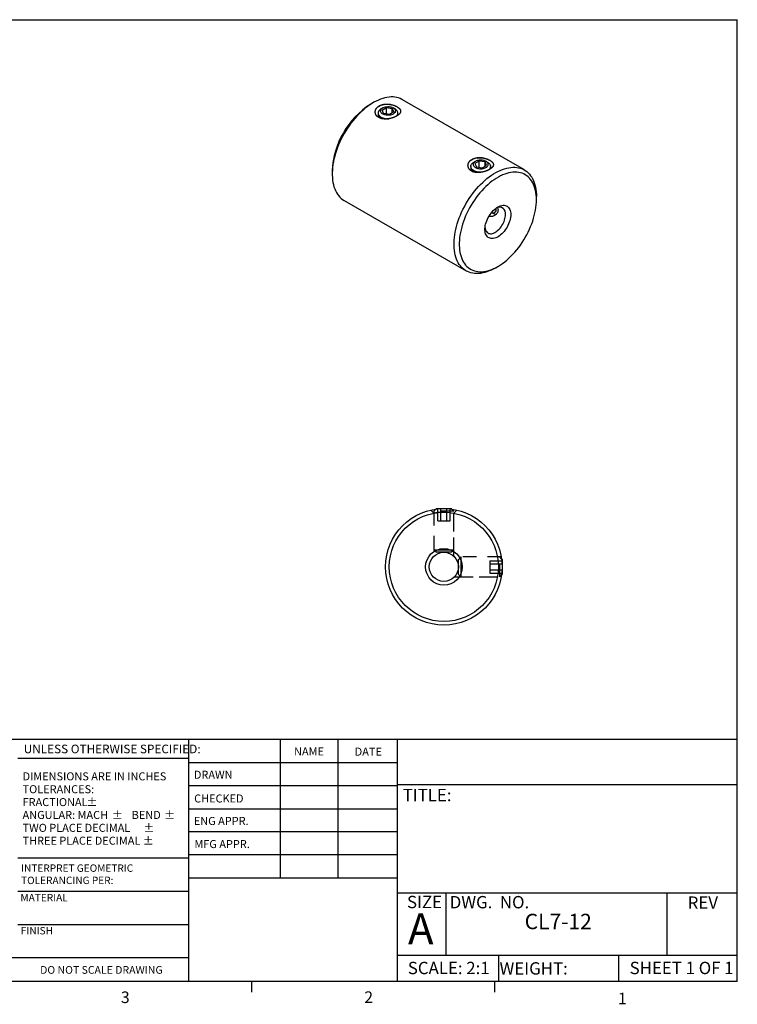
# Model space of a CAD drawing. Extents: x 0.3 to 10.6, y 0.2 to 8.2.
import ezdxf

# ---------------------------------------------------------------- set-up
doc = ezdxf.new("R2010")
doc.units = 0
doc.linetypes.add('HIDDEN', pattern=[0.07500000000000001, 0.05, -0.025])
doc.layers.get('0').update_dxf_attribs({"linetype": 'CONTINUOUS'})
doc.styles.add('SLDTEXTSTYLE0', font='TXT', dxfattribs={"width": 0.75})
doc.styles.add('SLDTEXTSTYLE1', font='TXT', dxfattribs={"width": 0.6875})
doc.styles.add('SLDTEXTSTYLE2', font='TXT', dxfattribs={"width": 0.6944444444})

# ---------------------------------------------------------------- blocks, each defined once
blk = doc.blocks.new('SW_NOTE_0')
at = {"color": 0, "linetype": 'CONTINUOUS', "char_height": 0.06, "attachment_point": 1, "style": 'SLDTEXTSTYLE0'}
for s, insert in [('INTERPRET GEOMETRIC', (0, 0.0773440644)), ('TOLERANCING PER:', (0, -0.0220260102))]:
    blk.add_mtext(s, dxfattribs=dict(at, insert=insert))
blk = doc.blocks.new('SW_NOTE_1')
at = {"color": 0, "linetype": 'CONTINUOUS', "char_height": 0.065, "attachment_point": 1, "style": 'SLDTEXTSTYLE0'}
for s, insert in [('DIMENSIONS ARE IN INCHES', (0, 0.0837894031)), ('TOLERANCES:', (0, -0.0205806729)), ('FRACTIONAL', (0, -0.1249507489)), ('%%p', (0.5175850875, -0.1249507489)), ('ANGULAR: MACH', (0, -0.2293208248)), ('%%p', (0.7233732769, -0.2293208248)), ('     BEND ', (0.7852857683, -0.2293208248)), ('%%p', (1.14784136, -0.2293208248)), ('TWO PLACE DECIMAL    ', (0, -0.3336909008)), ('%%p', (0.9794349188, -0.3336909008)), ('THREE PLACE DECIMAL  ', (0, -0.4380609768)), ('%%p', (0.9738038639, -0.4380609768))]:
    blk.add_mtext(s, dxfattribs=dict(at, insert=insert))

msp = doc.modelspace()

# ---------------------------------------------------------------- linework, layer by layer
at = {"color": 7, "linetype": 'CONTINUOUS'}
for p, q in [((0.329927, 8.1920731707), (10.629927, 8.1920731707)), ((10.629927, 0.3920731707), (10.629927, 8.1920731707)), ((7.6796805787, 7.5200360715), (7.658470823, 7.5077879595)), ((8.9035471796, 6.9733213385), (7.9159361493, 7.5434570506)), ((7.7170072573, 7.4356275968), (7.7170072573, 7.4217792564)), ((7.7547814373, 7.4767359075), (7.7406370037, 7.4685678456)), ((7.7496234335, 7.4593975403), (7.7848295761, 7.4797216138)), ((7.7625097761, 7.4316343395), (7.7496234335, 7.4593975403)), ((7.8106022613, 7.4241952123), (7.7625097761, 7.4316343395)), ((7.7848295761, 7.4797216138), (7.8329220613, 7.4722824866)), ((7.7848295761, 7.4281818286), (7.7848295761, 7.4797216138)), ((7.8458084039, 7.4445192858), (7.8106022613, 7.4241952123)), ((7.8329220613, 7.4722824866), (7.8458084039, 7.4445192858)), ((7.8329220613, 7.4370801586), (7.8329220613, 7.4722824866)), ((7.8547948336, 7.4685678456), (7.8406504001, 7.4767359075)), ((7.8784245801, 7.4177783208), (7.8784245801, 7.4356275968)), ((8.5064303779, 7.0428182103), (8.4922859444, 7.0346501484)), ((8.5364785167, 7.0458039166), (8.5012723741, 7.025479843)), ((8.5845710019, 7.0383647894), (8.5364785167, 7.0458039166)), ((8.5364785167, 6.9942641313), (8.5364785167, 7.0458039166)), ((8.5974573445, 7.0106015886), (8.5845710019, 7.0383647894)), ((8.5845710019, 7.0031624614), (8.5845710019, 7.0383647894)), ((8.6064437743, 7.0346501484), (8.5922993407, 7.0428182103)), ((7.345668678, 6.9659400413), (7.345668678, 6.9414477979)), ((8.4686561979, 7.0017098996), (8.4686561979, 6.9878615592)), ((8.5012723741, 7.025479843), (8.5141587167, 6.9977166423)), ((8.5141587167, 6.9977166423), (8.5622512019, 6.9902775151)), ((8.5622512019, 6.9902775151), (8.5974573445, 7.0106015886)), ((8.6300735207, 6.9838606236), (8.6300735207, 7.0017098996)), ((7.4435335984, 6.7251431649), (8.4311446287, 6.1550074528)), ((9.0014121, 6.7325244622), (9.0014121, 6.7570167056)), ((8.6376190642, 6.6281795005), (8.6470142685, 6.6227540012)), ((8.6674001993, 6.178428432), (8.688609955, 6.190676544)), ((8.1901759449, 4.2271822234), (8.185650553, 4.2226568315)), ((8.1901759449, 4.2271822234), (8.3115932677, 4.2271822234)), ((8.3161186597, 4.2226568315), (8.3115932677, 4.2271822234)), ((8.7233255512, 3.8154499399), (8.7188001593, 3.8199753319)), ((8.7233255512, 3.8154499399), (8.7233255512, 3.6940326171)), ((8.7188001593, 3.6895072252), (8.7233255512, 3.6940326171)), ((2.8210345579, 2.3564211366), (10.629927, 2.3564211366)), ((6.1796352514, 2.3564211366), (6.1796352514, 0.3920731707)), ((6.9236308342, 2.3564211366), (6.9236308342, 1.2314211366)), ((7.3921580388, 2.3564211366), (7.3921580388, 1.2314211366)), ((7.8712070044, 2.3564211366), (7.8712070044, 0.3920731707)), ((6.1796352514, 2.2020813496), (4.7981841288, 2.2020813496)), ((6.1796352514, 2.1689211366), (7.8712070044, 2.1689211366)), ((6.1796352514, 1.9814211366), (7.8712070044, 1.9814211366)), ((7.8712070044, 1.9892703708), (10.629927, 1.9892703708)), ((6.1796352514, 1.7939211366), (7.8712070044, 1.7939211366)), ((7.8712070044, 1.6064211366), (6.1796352514, 1.6064211366)), ((4.7981841288, 1.3957965305), (6.1796352514, 1.3957965305)), ((7.8712070044, 1.4189211366), (6.1796352514, 1.4189211366)), ((7.8712070044, 1.2314211366), (6.1796352514, 1.2314211366)), ((4.7981841288, 1.1257965305), (6.1796352514, 1.1257965305)), ((7.8712070044, 1.1119362457), (10.629927, 1.1119362457)), ((8.266751752, 1.1119362457), (8.266751752, 0.6049590101)), ((10.0579917045, 1.1119362457), (10.0579917045, 0.6049590101)), ((4.7981841288, 0.8557965305), (6.1796352514, 0.8557965305)), ((2.8210345579, 0.5883479999), (6.1796352514, 0.5883479999)), ((7.8712070044, 0.6049590101), (10.629927, 0.6049590101)), ((8.6943435176, 0.6049590101), (8.6943435176, 0.3920731707)), ((9.6662556631, 0.6049590101), (9.6662556631, 0.3920731707)), ((10.629927, 0.3920731707), (0.329927, 0.3920731707)), ((6.692177, 0.3920731707), (6.692177, 0.3072739649)), ((8.660927, 0.3920731707), (8.660927, 0.3072739649))]:
    msp.add_line(p, q, dxfattribs=at)
at = {"color": 7, "linetype": 'HIDDEN'}
for p, q in [((8.1452028773, 4.2152104068), (8.1701759613, 4.1902373175)), ((8.185650553, 4.2226568315), (8.1701759449, 4.2071822234)), ((8.3315932677, 4.2071822234), (8.1701759449, 4.2071822234)), ((8.1701759449, 4.2071822234), (8.1701759449, 3.8928515147)), ((8.1701759449, 4.1902400427), (8.1701759449, 3.8409745836)), ((8.2010956019, 4.1271822234), (8.2010956019, 4.2271822234)), ((8.2259901041, 4.1271822234), (8.2259901041, 4.2271822234)), ((8.2727925928, 4.2004311753), (8.2508846063, 4.2015598544)), ((8.2757791085, 4.1271822234), (8.2757791085, 4.2271822234)), ((8.3006736107, 4.1271822234), (8.3006736107, 4.2271822234)), ((8.3315932677, 4.2071822234), (8.3161186597, 4.2226568315)), ((8.3315932671, 4.1902373135), (8.3565663559, 4.2152104026)), ((8.3315932677, 3.8928515147), (8.3315932677, 4.2071822234)), ((8.3315932677, 3.8409743341), (8.3315932677, 4.1902373154)), ((8.2010956019, 4.1271822234), (8.2259901041, 4.1271822234)), ((8.2259901041, 4.1271822234), (8.2757791085, 4.1271822234)), ((8.2757791085, 4.1271822234), (8.3006736107, 4.1271822234)), ((8.1701759449, 3.8928515147), (8.2508846063, 3.8928515147)), ((8.1701759449, 3.8928515147), (8.1901759449, 3.8728515147)), ((8.2508846063, 3.8728515147), (8.1901759449, 3.8728515147)), ((8.2508846063, 3.8928515147), (8.3315932677, 3.8928515147)), ((8.3115932677, 3.8728515147), (8.2508846063, 3.8728515147)), ((8.3115932677, 3.8728515147), (8.3315932677, 3.8928515147)), ((8.716393739, 3.8354499399), (8.3372892867, 3.8354499399)), ((8.3889948425, 3.8354499399), (8.3689948425, 3.8154499399)), ((8.3889948425, 3.8354499399), (8.3889948425, 3.7547412785)), ((8.7033255512, 3.8354499399), (8.3889948425, 3.8354499399)), ((8.7033255512, 3.6740326171), (8.7033255512, 3.8354499399)), ((8.7188001593, 3.8199753319), (8.7033255512, 3.8354499399)), ((8.3689948425, 3.7547412785), (8.3689948425, 3.8154499399)), ((8.3689948425, 3.6940326171), (8.3689948425, 3.7547412785)), ((8.3889948425, 3.7547412785), (8.3889948425, 3.6740326171)), ((8.6233255512, 3.8045302829), (8.6233255512, 3.7796357807)), ((8.6233255512, 3.8045302829), (8.7233255512, 3.8045302829)), ((8.6233255512, 3.7796357807), (8.7233255512, 3.7796357807)), ((8.6233255512, 3.7796357807), (8.6233255512, 3.7298467763)), ((8.3372430085, 3.6740326171), (8.7164274558, 3.6740326171)), ((8.3689948425, 3.6940326171), (8.3889948425, 3.6740326171)), ((8.3889948425, 3.6740326171), (8.7033255512, 3.6740326171)), ((8.6233255512, 3.7298467763), (8.7233255512, 3.7298467763)), ((8.6233255512, 3.7298467763), (8.6233255512, 3.7049522741)), ((8.6233255512, 3.7049522741), (8.7233255512, 3.7049522741)), ((8.7033255512, 3.6740326171), (8.7188001593, 3.6895072252))]:
    msp.add_line(p, q, dxfattribs=at)
at = {"color": 7, "linetype": 'CONTINUOUS'}
for points in [[(7.9159361493, 7.5434570506), (7.9111506634, 7.5461099295), (7.8978847716, 7.5523946362), (7.8839898973, 7.5574738682), (7.8695061028, 7.5613329807), (7.8544751487, 7.5639608469), (7.8389403732, 7.5653498899), (7.822946567, 7.5654961048), (7.8065398445, 7.56439907), (7.7897675103, 7.5620619486), (7.7726779236, 7.5584914791), (7.7553203581, 7.553697956), (7.73774486, 7.5476952004), (7.7200021041, 7.5405005197), (7.7021432473, 7.532134658), (7.6842197815, 7.5226217364), (7.6662833844, 7.5119891829), (7.6483857715, 7.5002676541), (7.6305785462, 7.4874909462), (7.6129130513, 7.4736958976), (7.595440221, 7.458922283), (7.578210434, 7.4432126988), (7.5612733682, 7.4266124395), (7.5446778576, 7.4091693681), (7.5284717514, 7.3909337775), (7.5127017759, 7.3719582456), (7.4974134001, 7.3522974837), (7.4826507043, 7.332008179), (7.4684562532, 7.3111488308), (7.454870973, 7.2897795818), (7.4419340336, 7.2679620454), (7.4296827357, 7.2457591269), (7.4181524028, 7.2232348432), (7.4073762798, 7.2004541377), (7.3973854372, 7.177482693), (7.3882086811, 7.1543867417), (7.3798724705, 7.1312328754), (7.3724008409, 7.1080878528), (7.3658153348, 7.0850184069), (7.36013494, 7.0620910529), (7.3553760345, 7.0393718962), (7.3515523396, 7.0169264422), (7.3486748798, 6.9948194069), (7.3467519518, 6.9731145305), (7.3457890996, 6.9518743939), (7.3457890996, 6.9311602378), (7.3467519518, 6.9110317865), (7.3486748798, 6.8915470757), (7.3515523396, 6.8727622846), (7.3553760345, 6.8547315748), (7.36013494, 6.8375069335), (7.3658153348, 6.8211380237), (7.3724008409, 6.8056720413), (7.3798724705, 6.7911535786), (7.3882086811, 6.7776244963), (7.3973854372, 6.765123802), (7.4073762798, 6.7536875386), (7.4181524028, 6.7433486798), (7.4296827357, 6.7341370352), (7.4419340336, 6.7260791643), (7.4435335984, 6.7251431649)], [(7.7406370037, 7.4685678456), (7.7336854326, 7.4639910814), (7.7278201676, 7.4589236561), (7.7231508383, 7.4534576286), (7.7197573382, 7.4476865244), (7.7176977311, 7.4417090886), (7.7170072573, 7.4356275968), (7.7176977311, 7.429546105), (7.7197573382, 7.4235686692), (7.7231508383, 7.417797565), (7.7278201676, 7.4123315376), (7.7336854326, 7.4072641122), (7.7406462769, 7.4026819939), (7.7485835986, 7.398663584), (7.757361588, 7.3952776386), (7.7668300511, 7.3925820922), (7.77682698, 7.3906230663), (7.7871813244, 7.3894340803), (7.7977159187, 7.3890354783), (7.8069735803, 7.3893430033)], [(7.8406434248, 7.4271768912), (7.8337659473, 7.4237601862), (7.8260831716, 7.4209733829), (7.8177667184, 7.418878734), (7.8090023635, 7.4175230305), (7.799985888, 7.4169365565), (7.7909187052, 7.417132413), (7.7820033609, 7.4181062247), (7.7734390092, 7.4198362384), (7.7654169635, 7.4222838083), (7.7581164231, 7.4253942599), (7.75170047, 7.4290981108), (7.746312426, 7.4333126231), (7.742072651, 7.4379436515), (7.7390758547, 7.4428877465), (7.7373889806, 7.4480344652), (7.7370497105, 7.4532688385), (7.7380656233, 7.458473939), (7.7404140252, 7.4635334934), (7.7440424566, 7.4683344796), (7.7488698645, 7.4727696516), (7.7547884125, 7.4767399349), (7.7616658901, 7.4801566399), (7.7693486657, 7.4829434432), (7.7776651189, 7.4850380921), (7.7864294739, 7.4863937956), (7.7954459493, 7.4869802695), (7.8045131322, 7.4867844131), (7.8134284765, 7.4858106014), (7.8219928282, 7.4840805877), (7.8300148739, 7.4816330178), (7.8373154143, 7.4785225662), (7.8437313674, 7.4748187153), (7.8491194114, 7.470604203), (7.8533591863, 7.4659731746), (7.8563559826, 7.4610290796), (7.8580428568, 7.4558823609), (7.8583821268, 7.4506479876), (7.857366214, 7.4454428871), (7.8550178122, 7.4403833327), (7.8513893808, 7.4355823465), (7.8465619729, 7.4311471745), (7.8406434248, 7.4271768912)], [(7.8617320688, 7.4072533299), (7.8617464048, 7.4072641122), (7.8676116698, 7.4123315376), (7.8722809991, 7.417797565), (7.8756744992, 7.4235686692), (7.8777341063, 7.429546105), (7.8784245801, 7.4356275968), (7.8777341063, 7.4417090886), (7.8756744992, 7.4476865244), (7.8722809991, 7.4534576286), (7.8676116698, 7.4589236561), (7.8617464048, 7.4639910814), (7.8547948336, 7.4685678456)], [(8.5581854818, 6.9553968705), (8.5493648593, 6.9551177811), (8.5388302651, 6.9555163831), (8.5284759206, 6.956705369), (8.5184789917, 6.9586643949), (8.5090105286, 6.9613599413), (8.5002325393, 6.9647458867), (8.4922952175, 6.9687642966), (8.4853343732, 6.9733464149), (8.4794691082, 6.9784138403), (8.4747997789, 6.9838798678), (8.4714062788, 6.989650972), (8.4693466717, 6.9956284078), (8.4686561979, 7.0017098996), (8.4693466717, 7.0077913914), (8.4714062788, 7.0137688272), (8.4747997789, 7.0195399314), (8.4794691082, 7.0250059588), (8.4853343732, 7.0300733842), (8.4922952175, 7.0346555025)], [(8.5064373532, 7.0428222376), (8.5005188051, 7.0388519543), (8.4956913972, 7.0344167824), (8.4920629658, 7.0296157961), (8.489714564, 7.0245562417), (8.4886986512, 7.0193511412), (8.4890379212, 7.014116768), (8.4907247954, 7.0089700493), (8.4937215917, 7.0040259543), (8.4979613666, 6.9993949259), (8.5033494106, 6.9951804136), (8.5097653637, 6.9914765627), (8.5170659041, 6.9883661111), (8.5250879498, 6.9859185411), (8.5336523015, 6.9841885275), (8.5425676458, 6.9832147157), (8.5516348287, 6.9830188593), (8.5606513041, 6.9836053333), (8.5694156591, 6.9849610368), (8.5777321123, 6.9870556857), (8.5854148879, 6.989842489), (8.5922923655, 6.993259194), (8.5982109135, 6.9972294773), (8.6030383214, 7.0016646493), (8.6066667528, 7.0064656355), (8.6090151547, 7.0115251899), (8.6100310675, 7.0167302904), (8.6096917974, 7.0219646636), (8.6080049233, 7.0271113824), (8.605008127, 7.0320554774), (8.600768352, 7.0366865058), (8.595380308, 7.040901018), (8.5889643549, 7.0446048689), (8.5816638145, 7.0477153205), (8.5736417688, 7.0501628905), (8.5650774171, 7.0518929042), (8.5561620728, 7.0528667159), (8.54709489, 7.0530625723), (8.5380784145, 7.0524760983), (8.5293140596, 7.0511203948), (8.5209976064, 7.0490257459), (8.5133148307, 7.0462389427), (8.5064373532, 7.0428222376)], [(8.6064437743, 7.0346501484), (8.6133953454, 7.0300733842), (8.6192606104, 7.0250059588), (8.6239299397, 7.0195399314), (8.6273234398, 7.0137688272), (8.6293830469, 7.0077913914), (8.6300735207, 7.0017098996), (8.6293830469, 6.9956284078), (8.6273234398, 6.989650972), (8.6239299397, 6.9838798678), (8.6192606104, 6.9784138403), (8.6135016163, 6.9734265459)], [(8.6674001993, 6.178428432), (8.6538944147, 6.1709445614), (8.6359968018, 6.1620019462), (8.6181895765, 6.1542188694), (8.6005240816, 6.1476177718), (8.5830512513, 6.1422176858), (8.5658214643, 6.1380341815), (8.5488843985, 6.1350793208), (8.5322888879, 6.1333616236), (8.5160827817, 6.1328860422), (8.5003128062, 6.133653948), (8.4850244304, 6.1356631268), (8.4702617346, 6.1389077858), (8.4560672834, 6.1433785696), (8.4424820033, 6.1490625879), (8.4295450639, 6.1559434521), (8.417293766, 6.1640013231), (8.405763433, 6.1732129677), (8.3949873101, 6.1835518265), (8.3849964675, 6.1949880899), (8.3758197114, 6.2074887842), (8.3674835008, 6.2210178665), (8.3600118712, 6.2355363292), (8.3534263651, 6.2510023116), (8.3477459703, 6.2673712214), (8.3429870648, 6.2845958627), (8.3391633699, 6.3026265725), (8.3362859101, 6.3214113636), (8.334362982, 6.3408960744), (8.3334001299, 6.3610245257), (8.3334001299, 6.3817386818), (8.334362982, 6.4029788184), (8.3362859101, 6.4246836948), (8.3391633699, 6.4467907301), (8.3429870648, 6.4692361841), (8.3477459703, 6.4919553407), (8.3534263651, 6.5148826948), (8.3600118712, 6.5379521407), (8.3674835008, 6.5610971633), (8.3758197114, 6.5842510296), (8.3849964675, 6.6073469809), (8.3949873101, 6.6303184256), (8.405763433, 6.6530991311), (8.417293766, 6.6756234148), (8.4295450639, 6.6978263332), (8.4424820033, 6.7196438697), (8.4560672834, 6.7410131187), (8.4702617346, 6.7618724669), (8.4850244304, 6.7821617716), (8.5003128062, 6.8018225335), (8.5160827817, 6.8207980654), (8.5322888879, 6.839033656), (8.5488843985, 6.8564767274), (8.5658214643, 6.8730769866), (8.5830512513, 6.8887865709), (8.6005240816, 6.9035601854), (8.6181895765, 6.917355234), (8.6359968018, 6.930131942), (8.6538944147, 6.9418534708), (8.6718308117, 6.9524860243), (8.6897542776, 6.9619989459), (8.7076131344, 6.9703648075), (8.7253558903, 6.9775594883), (8.7429313884, 6.9835622439), (8.7602889539, 6.988355767), (8.7773785406, 6.9919262365), (8.7941508748, 6.9942633579), (8.8105575973, 6.9953603927), (8.8265514035, 6.9952141778), (8.842086179, 6.9938251348), (8.8571171331, 6.9911972686), (8.8716009276, 6.9873381561), (8.8854958019, 6.9822589241), (8.8987616937, 6.9759742174), (8.9113603538, 6.9685021563), (8.9232554571, 6.9598642848), (8.9344127069, 6.9500855081), (8.944799934, 6.9391940209), (8.9543871893, 6.9272212263), (8.9631468302, 6.9142016448), (8.9710536005, 6.9001728152), (8.9780847029, 6.8851751865), (8.9842198649, 6.8692520005), (8.9894413973, 6.852449168), (8.9937342449, 6.8348151358), (8.9970860305, 6.8164007475), (8.9994870899, 6.7972590965), (9.0009305003, 6.7774453732), (9.0014121, 6.7570167056), (9.0014121, 6.7570167056)], [(9.0014121, 6.7325244622), (9.0009285946, 6.7523228954), (8.9994795731, 6.7715018894), (8.9970695143, 6.790002163), (8.9937058674, 6.807766533), (8.9893990294, 6.8247400906), (8.9841623125, 6.8408703717), (8.978011903, 6.8561075184), (8.9709668114, 6.8704044335), (8.9630488139, 6.8837169262), (8.9542823844, 6.8960038483), (8.9446946195, 6.9072272216), (8.9343151544, 6.9173523553), (8.9231760714, 6.9263479531), (8.9113118008, 6.9341862103), (8.8987590145, 6.9408428993), (8.8855565122, 6.9462974444), (8.8717451023, 6.9505329862), (8.857367475, 6.9535364328), (8.8424680707, 6.9552985006), (8.8270929425, 6.9558137433), (8.8112896143, 6.9550805682), (8.7951069331, 6.9531012416), (8.7785949186, 6.9498818814), (8.7618046087, 6.9454324385), (8.7447879011, 6.9397666658), (8.7275973935, 6.9329020761), (8.7102862208, 6.9248598872), (8.6929078908, 6.9156649572), (8.675516119, 6.905345707), (8.6581646623, 6.8939340328), (8.6409071532, 6.8814652076), (8.6237969334, 6.8679777717), (8.6068868899, 6.853513414), (8.5902292905, 6.838116843), (8.5738756229, 6.8218356486), (8.5578764354, 6.8047201551), (8.5422811806, 6.7868232654), (8.5271380624, 6.7682002979), (8.5124938874, 6.748908815), (8.49839392, 6.7290084457), (8.4848817422, 6.7085607008), (8.4719991195, 6.6876287831), (8.4597858714, 6.6662773921), (8.4482797481, 6.6445725235), (8.4375163146, 6.622581266), (8.42752884, 6.6003715932), (8.418348195, 6.578012154), (8.4100027565, 6.5555720601), (8.4025183196, 6.5331206725), (8.3959180185, 6.5107273873), (8.3902222542, 6.4884614207), (8.385448632, 6.4663915956), (8.3816119069, 6.4445861286), (8.378723938, 6.4231124191), (8.3767936519, 6.4020368411), (8.3758270149, 6.3814245381), (8.3758270149, 6.3613392214), (8.3767936519, 6.3418429736), (8.378723938, 6.3229960565), (8.3816119069, 6.3048567249), (8.385448632, 6.2874810464), (8.3902222542, 6.2709227282), (8.3959180185, 6.2552329512), (8.4025183196, 6.2404602114), (8.4100027565, 6.2266501707), (8.418348195, 6.2138455151), (8.42752884, 6.2020858229), (8.4375163146, 6.1914074429), (8.4482797481, 6.1818433811), (8.4597858714, 6.1734231997), (8.4719991195, 6.1661729248), (8.4848817422, 6.1601149667), (8.49839392, 6.1552680502), (8.5124938874, 6.1516471567), (8.5271380624, 6.1492634784), (8.5422811806, 6.1481243829), (8.5578764354, 6.1482333913), (8.5738756229, 6.1495901665), (8.5902292905, 6.1521905147), (8.6068868899, 6.1560263986), (8.6237969334, 6.1610859616), (8.6409071532, 6.1673535649), (8.6581646623, 6.1748098356), (8.675516119, 6.183431727), (8.6929078908, 6.1931925891), (8.7102862208, 6.2040622517), (8.7275973935, 6.2160071174), (8.7447879011, 6.2289902652), (8.7618046087, 6.242971565), (8.7785949186, 6.2579078014), (8.7951069331, 6.2737528073), (8.8112896143, 6.2904576067), (8.8270929425, 6.307970566), (8.8424680707, 6.3262375537), (8.857367475, 6.3452021076), (8.8717451023, 6.3648056093), (8.8855565122, 6.3849874656), (8.8987590145, 6.4056852954), (8.9113118008, 6.426835123), (8.9231760714, 6.4483715754), (8.9343151544, 6.4702280847), (8.9446946195, 6.4923370937), (8.9542823844, 6.5146302647), (8.9630488139, 6.5370386909), (8.9709668114, 6.5594931089), (8.978011903, 6.5819241136), (8.9841623125, 6.604262372), (8.9893990294, 6.6264388378), (8.9937058674, 6.6483849647), (8.9970695143, 6.6700329187), (8.9994795731, 6.691315787), (9.0009285946, 6.7121677856), (9.0014121, 6.7325244622)], [(8.79328886, 6.6123774731), (8.7927999432, 6.6004230219), (8.7913377579, 6.5880156949), (8.788915956, 6.5752713359), (8.7855571492, 6.5623089358), (8.7812926979, 6.5492495208), (8.776162418, 6.5362150233), (8.7702142096, 6.5233271427), (8.7635036096, 6.5107062099), (8.7560932729, 6.498470063), (8.7480523879, 6.4867329476), (8.7394560301, 6.4756044501), (8.7303844615, 6.4651884742), (8.7209223809, 6.4555822711), (8.7111581331, 6.4468755312), (8.7011828843, 6.4391495472), (8.6910897706, 6.4324764544), (8.6809730289, 6.4269185576), (8.6709271163, 6.4225277496), (8.6610458289, 6.4193450259), (8.6514214256, 6.417400103), (8.6421437667, 6.4167111401), (8.6332994755, 6.4172845696), (8.6249711285, 6.4191150379), (8.6172364853, 6.4221854541), (8.6101677623, 6.4264671507), (8.6038309581, 6.4319201507), (8.5982852378, 6.4384935408), (8.5935823803, 6.4461259471), (8.5897662949, 6.4547461078), (8.5868726115, 6.4642735389), (8.5849283474, 6.4746192853), (8.5839516558, 6.4856867515), (8.5839516558, 6.4973726035), (8.5849283474, 6.5095677338), (8.5868726115, 6.5221582797), (8.5897662949, 6.5350266866), (8.5935823803, 6.5480528057), (8.5982852378, 6.5611150157), (8.6038309581, 6.5740913581), (8.6101677623, 6.5868606765), (8.6172364853, 6.599303747), (8.6249711285, 6.6113043922), (8.6332994755, 6.6227505652), (8.6421437667, 6.6335353961), (8.6514214256, 6.64355819), (8.6610458289, 6.6527253667), (8.6709271163, 6.6609513347), (8.6809730289, 6.6681592904), (8.6910897706, 6.674281935), (8.7011828843, 6.6792621031), (8.7111581331, 6.6830532962), (8.7209223809, 6.6856201169), (8.7303844615, 6.6869385996), (8.7394560301, 6.6869964338), (8.7480523879, 6.6857930797), (8.7560932729, 6.6833397725), (8.7635036096, 6.6796594183), (8.7702142096, 6.6747863794), (8.776162418, 6.6687661541), (8.7812926979, 6.6616549516), (8.7855571492, 6.6535191673), (8.788915956, 6.6444347629), (8.7913377579, 6.6344865569), (8.7927999432, 6.6237674332), (8.79328886, 6.6123774731)], [(8.6758089144, 6.6557049588), (8.6753294497, 6.6633699369), (8.6751563218, 6.6646924216)], [(8.5844306239, 6.5047467373), (8.5857819257, 6.4963463709), (8.5882011817, 6.4876810966), (8.5915483372, 6.4799125191), (8.5957841498, 6.4731317178), (8.6008589586, 6.4674181914), (8.6067132661, 6.4628389257), (8.6132784358, 6.4594476086), (8.6204774971, 6.4572840001), (8.6282260477, 6.4563734665), (8.6364332428, 6.4567266829), (8.6450028606, 6.4583395084), (8.6538344301, 6.4611930338), (8.6628244093, 6.4652538044), (8.671867399, 6.4704742111), (8.6808573782, 6.4767930497), (8.6896889477, 6.4841362374), (8.6982585655, 6.492417682), (8.7064657606, 6.5015402913), (8.7142143112, 6.511397111), (8.7214133725, 6.5218725788), (8.7279785422, 6.5328438795), (8.7338328496, 6.5441823847), (8.7389076584, 6.5557551606), (8.7431434711, 6.5674265271), (8.7464906266, 6.5790596481), (8.7489098826, 6.5905181359), (8.7503728755, 6.6016676502), (8.7508624531, 6.6123774731)]]:
    msp.add_lwpolyline(points, dxfattribs=at)
for radius in [0.4724409448818907, 0.4424409448818913, 0.1481102362204734, 0.118110236220474]:
    msp.add_circle((8.2508846063, 3.7547412785), radius, dxfattribs=at)
for centre, radius, start, end in [((8.0234929621, 6.9358527875), 0.6784917117448606, 122.546952359, 177.4584241737), ((8.6501317321, 6.6513431497), 0.0260450201154823, 241.743358003, 9.6408626121), ((8.7010732496, 6.6210612543), 0.0505408037257579, 350.1065062664, 118.0126346596), ((8.6734586734, 6.6645484564), 0.0494578914878082, 237.6774318533, 273.1286237371)]:
    msp.add_arc(centre, radius, start, end, dxfattribs=at)
for points, knots in [([(7.708887032602743, 7.480227317560088), (7.729097323951558, 7.495537407691166), (7.759701675996351, 7.506782468342721), (7.80028229648364, 7.507898216084135), (7.840676330741212, 7.500535256555759), (7.870629655421832, 7.487385227209286), (7.889545872532107, 7.47412819338903), (7.899286047666706, 7.461626079145628), (7.901570221948134, 7.448732071748505), (7.897686374901904, 7.435608775187228), (7.886502774460213, 7.422795363110243), (7.8663124842687, 7.409057167445336), (7.835716305116775, 7.394981944983297), (7.795125516003959, 7.386461455098572), (7.75473150146511, 7.385844658128283), (7.724762598727203, 7.396362670687629), (7.705861237452883, 7.411078536218436), (7.696137393015571, 7.427425852190828), (7.693867235738312, 7.445589577565041), (7.697741168607108, 7.463724954962005), (7.708887032602743, 7.480227317560088), (7.729097323951558, 7.495537407691166), (7.759701675996351, 7.506782468342721)], [-0.1273486926360935, -0.0846749500030854, -0.0431688374656273, 0, 0.0638819074202515, 0.1270818103282811, 0.1890209100502799, 0.2495422910685288, 0.2903544884312425, 0.3302522011612555, 0.3725172745849669, 0.4152011559813741, 0.4568050127312753, 0.5001534725104165, 0.5638987540876792, 0.6270899229805265, 0.6891084107810056, 0.749616630319383, 0.7904169343665752, 0.8303343371865077, 0.8726513073639065, 0.9153250499969146, 0.9568311625343727, 1, 1.063881907420251, 1.127081810328281, 1.18902091005028]), ([(7.717013589276367, 7.426444535201926), (7.717465509228998, 7.422133802963971), (7.718320572593034, 7.413977603647292), (7.724157519577323, 7.40216468576762), (7.731647650301603, 7.396390061079948), (7.73558551214932, 7.393354109495183)], [0, 0, 0, 0, 0.3471054467024124, 0.6567471721584294, 1, 1, 1, 1]), ([(8.460535973234112, 7.046309620331482), (8.48074626458291, 7.061619710462552), (8.511350616627716, 7.072864771114093), (8.551931237114967, 7.073980518855533), (8.592325271372577, 7.066617559327174), (8.622278596053192, 7.053467529980681), (8.641194813163496, 7.040210496160415), (8.650934988298104, 7.027708381917012), (8.6532191625795, 7.014814374519882), (8.649335315533246, 7.001691077958598), (8.63815171509157, 6.988877665881603), (8.61796142490003, 6.975139470216713), (8.587365245748112, 6.961064247754704), (8.54677445663531, 6.952543757869961), (8.506380442096477, 6.951926960899678), (8.47641153935857, 6.962444973459021), (8.45751017808425, 6.977160838989829), (8.44778633364694, 6.993508154962221), (8.445516176369681, 7.011671880336435), (8.449390109238475, 7.0298072577334), (8.460535973234112, 7.046309620331482), (8.48074626458291, 7.061619710462552), (8.511350616627716, 7.072864771114093)], [-0.1273486926360927, -0.0846749500030846, -0.0431688374656265, 0, 0.063881907420151, 0.1270818103282659, 0.1890209100501873, 0.2495422910685296, 0.2903544884312989, 0.3302522011613118, 0.3725172745849796, 0.4152011559815165, 0.4568050127314171, 0.5001534725104324, 0.5638987540877715, 0.6270899229805286, 0.6891084107810073, 0.7496166303193845, 0.7904169343665762, 0.8303343371865086, 0.8726513073639073, 0.9153250499969154, 0.9568311625343735, 1, 1.063881907420151, 1.127081810328266, 1.189020910050187]), ([(8.468662529907736, 6.992526837973321), (8.469114449860372, 6.988216105735345), (8.469969513224415, 6.980059906418643), (8.47580646020873, 6.96824698853898), (8.483296590932989, 6.962472363851324), (8.487234452780674, 6.959436412266584)], [0, 0, 0, 0, 0.347105446704419, 0.6567471721611553, 1, 1, 1, 1]), ([(8.68520269337189, 6.668187391894238), (8.685616915088007, 6.667366224764906), (8.68764104483052, 6.66335352155456), (8.689447331203349, 6.655903729645753), (8.690303457870595, 6.646029459937561), (8.688931877869711, 6.636646315660635), (8.6857076770472, 6.627913450540297), (8.680837122955868, 6.61994446555486), (8.674303043791323, 6.612683397736413), (8.665936296121275, 6.606117064922364), (8.6558622599926, 6.600707394781963), (8.644932485477797, 6.597167604995614), (8.634062818438501, 6.595772866456661), (8.624806821273417, 6.596166940574891), (8.619359409115784, 6.597884129000954), (8.617170115813465, 6.5985742602066)], [0, 0, 0, 0, 0.0210430900739967, 0.1028288542968232, 0.1824660756934978, 0.264698775673219, 0.3402337833173667, 0.4176692796402341, 0.499366821388692, 0.5828182135321381, 0.6782011373617778, 0.7758723254053753, 0.8584476149433315, 0.9431106588662459, 1, 1, 1, 1])]:
    msp.add_open_spline(points, degree=3, knots=knots, dxfattribs=at)
at = {"color": 7, "linetype": 'HIDDEN'}
msp.add_open_spline([(8.170177440684197, 4.190237768714109), (8.17106837899747, 4.190570022173284), (8.172507738997648, 4.19110679596776), (8.181965673088182, 4.193449584028128), (8.193200453084271, 4.195914461402035), (8.207523325763157, 4.198406249691139), (8.226564222453902, 4.200614746436803), (8.250825823467947, 4.202145069576784), (8.275106018616256, 4.200623071672155), (8.294202448404, 4.198412378863793), (8.308520913748927, 4.195926561538402), (8.319839091149305, 4.193434784086349), (8.327167402024962, 4.191643332785538), (8.330351704850504, 4.190683422988039), (8.331312707358622, 4.190345860689725), (8.331526566546485, 4.190264177510748), (8.331576908750474, 4.19024407395105), (8.331589164973364, 4.190239048809542), (8.331592213918167, 4.190237772961448), (8.331592987200263, 4.190237441582439), (8.331593188345963, 4.19023735220279), (8.331593242832776, 4.190237326547667), (8.33159325859052, 4.19023731847506), (8.33159326360246, 4.190237315624781), (8.331593265392257, 4.190237314498975), (8.331593266108182, 4.190237314006789), (8.331593266466156, 4.190237313752367), (8.331593266992776, 4.190237313327256), (8.331593267439063, 4.190237313327461), (8.331593267665653, 4.190237314129718), (8.331593267722534, 4.19023731471783), (8.331593267738413, 4.190237315106304), (8.331593321929308, 4.190240818129917), (8.329370653005594, 4.190917673022414), (8.32714805270907, 4.191594507016321)], degree=3, knots=[0, 0, 0, 0, 0.0981589928937895, 0.1585812686744108, 0.2264941250844308, 0.2937443342176642, 0.3539173964830236, 0.4528478225736391, 0.5520846546732687, 0.6123650223230946, 0.6796916166105119, 0.7475553813329422, 0.8079414960081535, 0.8608927133548568, 0.8846220593080234, 0.8958005423262586, 0.9012186581054922, 0.9038850103345341, 0.9052075209560063, 0.9058661113501104, 0.9061947405058224, 0.9063588885971805, 0.9064409210242371, 0.9064819268334864, 0.9065024271370884, 0.9065126766386399, 0.9065178012268537, 0.9065229257066933, 0.9065460046238439, 0.9065575440826777, 0.9065633138122468, 0.90656619867708, 0.9065690835419498, 1, 1, 1, 1], dxfattribs=at)

# ---------------------------------------------------------------- block references
at = {"color": 7, "linetype": 'CONTINUOUS'}
for name, p in [('SW_NOTE_1', (4.8353339353, 2.0049168724)), ('SW_NOTE_0', (4.8231926633, 1.2646542947))]:
    msp.add_blockref(name, p, dxfattribs=at)

# ---------------------------------------------------------------- texts
at = {"color": 7, "linetype": 'CONTINUOUS', "attachment_point": 1}
for s, insert, char_height, style in [('UNLESS OTHERWISE SPECIFIED:', (4.8448077858, 2.3132954224), 0.07, 'SLDTEXTSTYLE0'), ('NAME', (7.0363774929, 2.2906161274), 0.065, 'SLDTEXTSTYLE0'), ('DATE', (7.5281510634, 2.2888799118), 0.065, 'SLDTEXTSTYLE0'), ('DRAWN', (6.2242794356, 2.1016301232), 0.065, 'SLDTEXTSTYLE0'), ('TITLE:', (7.9170704177, 1.9547881128), 0.1, 'SLDTEXTSTYLE0'), ('CHECKED', (6.2264103951, 1.9092699088), 0.065, 'SLDTEXTSTYLE0'), ('ENG APPR.', (6.2235171344, 1.7267501785), 0.065, 'SLDTEXTSTYLE0'), ('MFG APPR.', (6.2284654509, 1.5395328424), 0.065, 'SLDTEXTSTYLE0'), ('MATERIAL', (4.8181240648, 1.1028217587), 0.06, 'SLDTEXTSTYLE0'), ('SIZE', (7.9519581822, 1.0872713483), 0.1, 'SLDTEXTSTYLE0'), ('DWG.  NO.', (8.2984570898, 1.0858725293), 0.1, 'SLDTEXTSTYLE2'), ('REV', (10.2277580983, 1.081966299), 0.1, 'SLDTEXTSTYLE0'), ('A', (7.9598482632, 0.9442140768), 0.25, 'SLDTEXTSTYLE0'), ('CL7-12', (8.9058272433, 0.9417064595), 0.125, 'SLDTEXTSTYLE0'), ('FINISH', (4.8208600979, 0.834523235), 0.06, 'SLDTEXTSTYLE0'), ('DO NOT SCALE DRAWING', (4.9775846961, 0.5178452352), 0.0625, 'SLDTEXTSTYLE0'), ('SCALE: 2:1', (7.9586139647, 0.5520987879), 0.1, 'SLDTEXTSTYLE0'), ('WEIGHT: ', (8.7023691647, 0.5486763345), 0.1, 'SLDTEXTSTYLE0'), ('SHEET 1 OF 1', (9.7571278483, 0.5524239532), 0.1, 'SLDTEXTSTYLE1'), ('3', (5.6324457277, 0.3116191842), 0.09375, 'SLDTEXTSTYLE0'), ('2', (7.6059721724, 0.3124391351), 0.09375, 'SLDTEXTSTYLE0'), ('1', (9.6619921328, 0.301372012), 0.09375, 'SLDTEXTSTYLE0')]:
    msp.add_mtext(s, dxfattribs=dict(at, insert=insert, char_height=char_height, style=style))

doc.saveas('drawing.dxf')
